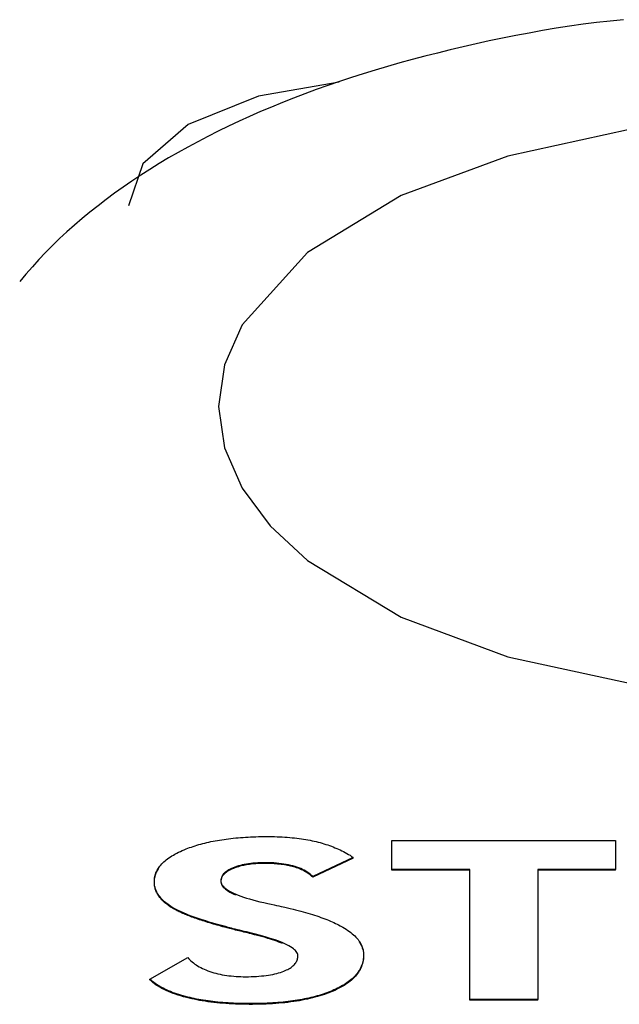
# Model space of a CAD drawing. Extents: x 6 to 234, y 335 to 581.
# Drawn here: x 72 to 73, y 450 to 451 of the extents above; entities that cross this region are included whole.
import ezdxf

# ---------------------------------------------------------------- set-up
doc = ezdxf.new("R2010")
doc.units = 0
for name, color, linetype in [('DEFAULT', 7, 'CONTINUOUS'), ('MP3030230_センサーヘッ', 7, 'CONTINUOUS'), ('MP4031524_02_SIキ', 7, 'CONTINUOUS')]:
    doc.layers.add(name, color=color, linetype=linetype)

# ---------------------------------------------------------------- blocks, each defined once
blk = doc.blocks.new('SE')
at = {"layer": 'MP3030230_センサーヘッ', "color": 7, "linetype": 'CONTINUOUS'}
for p, q in [((44.8522, 96.2458), (44.7558, 96.2292)), ((44.7558, 96.2292), (44.6716, 96.195)), ((44.6716, 96.195), (44.6173, 96.1479)), ((44.6173, 96.1479), (44.6, 96.0977)), ((44.7256, 95.3407), (44.7284, 95.341)), ((44.7284, 95.341), (44.7313, 95.3413)), ((44.7313, 95.3413), (44.7342, 95.3415)), ((44.7342, 95.3415), (44.7372, 95.3417)), ((44.7372, 95.3417), (44.7402, 95.3419)), ((44.7402, 95.3419), (44.7432, 95.3421)), ((44.7432, 95.3421), (44.7463, 95.3423)), ((44.7463, 95.3423), (44.7494, 95.3424)), ((44.7494, 95.3424), (44.7525, 95.3425)), ((44.7525, 95.3425), (44.7556, 95.3426)), ((44.7556, 95.3426), (44.7588, 95.3426)), ((44.7588, 95.3426), (44.7621, 95.3427)), ((44.7621, 95.3427), (44.7653, 95.3427)), ((44.7653, 95.3427), (44.7686, 95.3427)), ((44.7686, 95.3427), (44.7718, 95.3427)), ((44.7718, 95.3427), (44.775, 95.3426)), ((44.775, 95.3426), (44.7781, 95.3425)), ((44.7781, 95.3425), (44.7812, 95.3424)), ((44.7812, 95.3424), (44.7842, 95.3422)), ((44.7842, 95.3422), (44.7872, 95.342)), ((44.7872, 95.342), (44.7902, 95.3418)), ((44.7902, 95.3418), (44.7931, 95.3416)), ((44.7931, 95.3416), (44.796, 95.3413)), ((44.796, 95.3413), (44.7988, 95.341)), ((44.7988, 95.341), (44.8016, 95.3407)), ((44.6711, 95.3286), (44.6733, 95.3294)), ((44.6733, 95.3294), (44.6754, 95.3301)), ((44.6754, 95.3301), (44.6776, 95.3309)), ((44.6776, 95.3309), (44.6799, 95.3316)), ((44.6799, 95.3316), (44.6821, 95.3323)), ((44.6821, 95.3323), (44.6844, 95.333)), ((44.6844, 95.333), (44.6867, 95.3336)), ((44.6867, 95.3336), (44.6891, 95.3343)), ((44.6891, 95.3343), (44.6915, 95.3349)), ((44.6915, 95.3349), (44.6939, 95.3355)), ((44.6939, 95.3355), (44.6964, 95.336)), ((44.6964, 95.336), (44.6988, 95.3366)), ((44.6988, 95.3366), (44.7014, 95.3371)), ((44.7014, 95.3371), (44.7039, 95.3376)), ((44.7039, 95.3376), (44.7065, 95.338)), ((44.7065, 95.338), (44.7091, 95.3385)), ((44.7091, 95.3385), (44.7118, 95.3389)), ((44.7118, 95.3389), (44.7145, 95.3393)), ((44.7145, 95.3393), (44.7172, 95.3397)), ((44.7172, 95.3397), (44.72, 95.3401)), ((44.72, 95.3401), (44.7227, 95.3404)), ((44.7227, 95.3404), (44.7256, 95.3407)), ((44.8016, 95.3407), (44.8043, 95.3404)), ((44.8043, 95.3404), (44.807, 95.34)), ((44.807, 95.34), (44.8097, 95.3396)), ((44.8097, 95.3396), (44.8123, 95.3392)), ((44.8123, 95.3392), (44.8149, 95.3387)), ((44.8149, 95.3387), (44.8174, 95.3382)), ((44.8174, 95.3382), (44.8199, 95.3377)), ((44.8199, 95.3377), (44.8223, 95.3372)), ((44.8223, 95.3372), (44.8247, 95.3366)), ((44.8247, 95.3366), (44.8271, 95.336)), ((44.8271, 95.336), (44.8294, 95.3354)), ((44.8294, 95.3354), (44.8318, 95.3347)), ((44.8318, 95.3347), (44.834, 95.334)), ((44.834, 95.334), (44.8363, 95.3333)), ((44.8363, 95.3333), (44.8385, 95.3326)), ((44.8385, 95.3326), (44.8408, 95.3318)), ((44.8408, 95.3318), (44.8429, 95.331)), ((44.8429, 95.331), (44.8451, 95.3302)), ((44.8451, 95.3302), (44.8472, 95.3293)), ((44.8472, 95.3293), (44.8493, 95.3284)), ((44.9154, 95.3033), (44.9154, 95.3378)), ((44.9154, 95.3378), (45.183, 95.3378)), ((45.183, 95.3378), (45.183, 95.3033)), ((44.6486, 95.3171), (44.6503, 95.3183)), ((44.6503, 95.3183), (44.652, 95.3194)), ((44.652, 95.3194), (44.6539, 95.3205)), ((44.6539, 95.3205), (44.6558, 95.3216)), ((44.6558, 95.3216), (44.6579, 95.3227)), ((44.6579, 95.3227), (44.66, 95.3238)), ((44.66, 95.3238), (44.6622, 95.3248)), ((44.6622, 95.3248), (44.6644, 95.3258)), ((44.6644, 95.3258), (44.6668, 95.3268)), ((44.6668, 95.3268), (44.669, 95.3278)), ((44.669, 95.3278), (44.6711, 95.3286)), ((44.869, 95.3178), (44.8208, 95.2948)), ((44.8493, 95.3284), (44.8514, 95.3275)), ((44.8514, 95.3275), (44.8535, 95.3266)), ((44.8535, 95.3266), (44.8555, 95.3256)), ((44.8555, 95.3256), (44.8575, 95.3246)), ((44.8575, 95.3246), (44.8595, 95.3235)), ((44.8595, 95.3235), (44.8614, 95.3224)), ((44.8614, 95.3224), (44.8634, 95.3213)), ((44.8634, 95.3213), (44.8653, 95.3202)), ((44.8653, 95.3202), (44.8671, 95.319)), ((44.8671, 95.319), (44.869, 95.3178)), ((44.869, 95.317), (44.869, 95.3178)), ((44.6359, 95.3047), (44.6368, 95.306)), ((44.6368, 95.306), (44.6378, 95.3073)), ((44.6378, 95.3073), (44.6388, 95.3086)), ((44.6388, 95.3086), (44.64, 95.3099)), ((44.64, 95.3099), (44.6412, 95.3111)), ((44.6412, 95.3111), (44.6425, 95.3124)), ((44.6425, 95.3124), (44.6439, 95.3136)), ((44.6439, 95.3136), (44.6454, 95.3148)), ((44.6454, 95.3148), (44.6469, 95.316)), ((44.6469, 95.316), (44.6486, 95.3171)), ((44.7275, 95.3061), (44.7254, 95.3053)), ((44.7287, 95.3057), (44.7273, 95.3052)), ((44.7295, 95.3068), (44.7275, 95.3061)), ((44.7302, 95.3062), (44.7287, 95.3057)), ((44.7317, 95.3075), (44.7295, 95.3068)), ((44.7317, 95.3066), (44.7302, 95.3062)), ((44.734, 95.3081), (44.7317, 95.3075)), ((44.7332, 95.3071), (44.7317, 95.3066)), ((44.7348, 95.3075), (44.7332, 95.3071)), ((44.7363, 95.3087), (44.734, 95.3081)), ((44.7364, 95.3079), (44.7348, 95.3075)), ((44.7387, 95.3092), (44.7363, 95.3087)), ((44.7381, 95.3082), (44.7364, 95.3079)), ((44.7398, 95.3086), (44.7381, 95.3082)), ((44.7412, 95.3097), (44.7387, 95.3092)), ((44.7415, 95.3089), (44.7398, 95.3086)), ((44.7438, 95.3101), (44.7412, 95.3097)), ((44.7432, 95.3092), (44.7415, 95.3089)), ((44.745, 95.3094), (44.7432, 95.3092)), ((44.7464, 95.3105), (44.7438, 95.3101)), ((44.7469, 95.3096), (44.745, 95.3094)), ((44.7491, 95.3108), (44.7464, 95.3105)), ((44.7488, 95.3099), (44.7469, 95.3096)), ((44.7507, 95.31), (44.7488, 95.3099)), ((44.752, 95.311), (44.7491, 95.3108)), ((44.7526, 95.3102), (44.7507, 95.31)), ((44.7548, 95.3112), (44.752, 95.311)), ((44.7546, 95.3103), (44.7526, 95.3102)), ((44.7566, 95.3104), (44.7546, 95.3103)), ((44.7578, 95.3113), (44.7548, 95.3112)), ((44.7587, 95.3105), (44.7566, 95.3104)), ((44.7609, 95.3114), (44.7578, 95.3113)), ((44.7608, 95.3105), (44.7587, 95.3105)), ((44.7629, 95.3105), (44.7608, 95.3105)), ((44.764, 95.3114), (44.7609, 95.3114)), ((44.7652, 95.3105), (44.7629, 95.3105)), ((44.7674, 95.3113), (44.764, 95.3114)), ((44.7675, 95.3105), (44.7652, 95.3105)), ((44.7707, 95.3112), (44.7674, 95.3113)), ((44.7698, 95.3104), (44.7675, 95.3105)), ((44.7721, 95.3103), (44.7698, 95.3104)), ((44.774, 95.3111), (44.7707, 95.3112)), ((44.7743, 95.3102), (44.7721, 95.3103)), ((44.7772, 95.3108), (44.774, 95.3111)), ((44.7765, 95.31), (44.7743, 95.3102)), ((44.7786, 95.3098), (44.7765, 95.31)), ((44.7802, 95.3106), (44.7772, 95.3108)), ((44.7807, 95.3096), (44.7786, 95.3098)), ((44.7832, 95.3102), (44.7802, 95.3106)), ((44.7828, 95.3094), (44.7807, 95.3096)), ((44.7848, 95.3091), (44.7828, 95.3094)), ((44.7861, 95.3098), (44.7832, 95.3102)), ((44.7868, 95.3089), (44.7848, 95.3091)), ((44.789, 95.3094), (44.7861, 95.3098)), ((44.7887, 95.3085), (44.7868, 95.3089)), ((44.7906, 95.3082), (44.7887, 95.3085)), ((44.7917, 95.3088), (44.789, 95.3094)), ((44.7924, 95.3078), (44.7906, 95.3082)), ((44.7943, 95.3082), (44.7917, 95.3088)), ((44.7942, 95.3074), (44.7924, 95.3078)), ((44.796, 95.3069), (44.7942, 95.3074)), ((44.7969, 95.3076), (44.7943, 95.3082)), ((44.7977, 95.3065), (44.796, 95.3069)), ((44.7994, 95.3068), (44.7969, 95.3076)), ((44.7994, 95.306), (44.7977, 95.3065)), ((44.8017, 95.3061), (44.7994, 95.3068)), ((44.801, 95.3054), (44.7994, 95.306)), ((44.804, 95.3052), (44.8017, 95.3061)), ((44.869, 95.317), (44.8208, 95.2939)), ((44.6314, 95.2934), (44.6317, 95.2949)), ((44.6316, 95.2936), (44.6319, 95.2947)), ((44.6317, 95.2949), (44.6321, 95.2963)), ((44.6319, 95.2947), (44.6322, 95.2958)), ((44.6321, 95.2963), (44.6325, 95.2978)), ((44.6322, 95.2958), (44.6325, 95.2969)), ((44.6325, 95.2978), (44.633, 95.2992)), ((44.6325, 95.2969), (44.6329, 95.298)), ((44.6329, 95.298), (44.6333, 95.2991)), ((44.633, 95.2992), (44.6336, 95.3006)), ((44.6333, 95.2991), (44.6338, 95.3001)), ((44.6336, 95.3006), (44.6343, 95.302)), ((44.6338, 95.3001), (44.6343, 95.3012)), ((44.6343, 95.302), (44.635, 95.3033)), ((44.6343, 95.3012), (44.6349, 95.3022)), ((44.6349, 95.3022), (44.6355, 95.3032)), ((44.635, 95.3033), (44.6359, 95.3047)), ((44.6355, 95.3032), (44.6362, 95.3043)), ((44.7118, 95.2945), (44.7113, 95.2934)), ((44.7119, 95.294), (44.7116, 95.2932)), ((44.7124, 95.2957), (44.7118, 95.2945)), ((44.7123, 95.2948), (44.7119, 95.294)), ((44.7128, 95.2955), (44.7123, 95.2948)), ((44.7131, 95.2968), (44.7124, 95.2957)), ((44.7134, 95.2963), (44.7128, 95.2955)), ((44.7139, 95.2979), (44.7131, 95.2968)), ((44.714, 95.297), (44.7134, 95.2963)), ((44.7149, 95.2989), (44.7139, 95.2979)), ((44.7146, 95.2977), (44.714, 95.297)), ((44.7153, 95.2984), (44.7146, 95.2977)), ((44.716, 95.2999), (44.7149, 95.2989)), ((44.7161, 95.2991), (44.7153, 95.2984)), ((44.7173, 95.3009), (44.716, 95.2999)), ((44.717, 95.2998), (44.7161, 95.2991)), ((44.7179, 95.3004), (44.717, 95.2998)), ((44.7186, 95.3018), (44.7173, 95.3009)), ((44.7188, 95.3011), (44.7179, 95.3004)), ((44.7201, 95.3027), (44.7186, 95.3018)), ((44.7199, 95.3017), (44.7188, 95.3011)), ((44.7209, 95.3023), (44.7199, 95.3017)), ((44.7218, 95.3036), (44.7201, 95.3027)), ((44.7221, 95.3029), (44.7209, 95.3023)), ((44.7235, 95.3045), (44.7218, 95.3036)), ((44.7233, 95.3035), (44.7221, 95.3029)), ((44.7246, 95.3041), (44.7233, 95.3035)), ((44.7254, 95.3053), (44.7235, 95.3045)), ((44.7259, 95.3046), (44.7246, 95.3041)), ((44.7273, 95.3052), (44.7259, 95.3046)), ((44.8026, 95.3049), (44.801, 95.3054)), ((44.8042, 95.3043), (44.8026, 95.3049)), ((44.8062, 95.3043), (44.804, 95.3052)), ((44.8057, 95.3037), (44.8042, 95.3043)), ((44.8071, 95.303), (44.8057, 95.3037)), ((44.8083, 95.3033), (44.8062, 95.3043)), ((44.8086, 95.3023), (44.8071, 95.303)), ((44.8103, 95.3023), (44.8083, 95.3033)), ((44.81, 95.3016), (44.8086, 95.3023)), ((44.8113, 95.3009), (44.81, 95.3016)), ((44.8123, 95.3012), (44.8103, 95.3023)), ((44.8126, 95.3001), (44.8113, 95.3009)), ((44.8141, 95.3001), (44.8123, 95.3012)), ((44.8139, 95.2993), (44.8126, 95.3001)), ((44.8151, 95.2985), (44.8139, 95.2993)), ((44.8159, 95.2988), (44.8141, 95.3001)), ((44.8163, 95.2976), (44.8151, 95.2985)), ((44.8176, 95.2975), (44.8159, 95.2988)), ((44.8175, 95.2968), (44.8163, 95.2976)), ((44.8186, 95.2958), (44.8175, 95.2968)), ((44.8192, 95.2962), (44.8176, 95.2975)), ((44.8197, 95.2949), (44.8186, 95.2958)), ((44.8208, 95.2948), (44.8192, 95.2962)), ((44.8208, 95.2939), (44.8197, 95.2949)), ((44.8208, 95.2939), (44.8208, 95.2948)), ((45.0085, 95.3033), (44.9154, 95.3033)), ((44.9154, 95.3024), (44.9154, 95.3033)), ((45.0085, 95.3024), (44.9154, 95.3024)), ((45.0085, 95.1475), (45.0085, 95.3033)), ((45.0899, 95.3033), (45.0899, 95.1475)), ((45.183, 95.3033), (45.0899, 95.3033)), ((45.183, 95.3024), (45.0899, 95.3024)), ((45.183, 95.3024), (45.183, 95.3033)), ((44.6311, 95.2904), (44.6312, 95.2919)), ((44.6311, 95.2889), (44.6311, 95.2904)), ((44.6311, 95.2891), (44.6312, 95.2902)), ((44.6311, 95.2879), (44.6311, 95.2891)), ((44.6311, 95.2874), (44.6311, 95.2889)), ((44.6311, 95.2868), (44.6311, 95.2879)), ((44.6312, 95.2859), (44.6311, 95.2874)), ((44.6312, 95.2856), (44.6311, 95.2868)), ((44.6312, 95.2919), (44.6314, 95.2934)), ((44.6312, 95.2902), (44.6313, 95.2914)), ((44.6314, 95.2844), (44.6312, 95.2859)), ((44.6313, 95.2845), (44.6312, 95.2856)), ((44.6313, 95.2914), (44.6314, 95.2925)), ((44.6314, 95.2834), (44.6313, 95.2845)), ((44.6314, 95.2925), (44.6316, 95.2936)), ((44.6317, 95.283), (44.6314, 95.2844)), ((44.6317, 95.2823), (44.6314, 95.2834)), ((44.632, 95.2816), (44.6317, 95.283)), ((44.6319, 95.2812), (44.6317, 95.2823)), ((44.7108, 95.2909), (44.7107, 95.2897)), ((44.7108, 95.2899), (44.7107, 95.289)), ((44.7107, 95.2897), (44.7108, 95.2884)), ((44.7107, 95.289), (44.7107, 95.2881)), ((44.7107, 95.2881), (44.7109, 95.2872)), ((44.711, 95.2922), (44.7108, 95.2909)), ((44.7109, 95.2907), (44.7108, 95.2899)), ((44.7108, 95.2884), (44.7111, 95.2871)), ((44.7111, 95.2916), (44.7109, 95.2907)), ((44.7109, 95.2872), (44.7111, 95.2864)), ((44.7113, 95.2934), (44.711, 95.2922)), ((44.7113, 95.2924), (44.7111, 95.2916)), ((44.7111, 95.2871), (44.7116, 95.2859)), ((44.7111, 95.2864), (44.7114, 95.2855)), ((44.7116, 95.2932), (44.7113, 95.2924)), ((44.7114, 95.2855), (44.7118, 95.2846)), ((44.7116, 95.2859), (44.7123, 95.2846)), ((44.7118, 95.2846), (44.7123, 95.2838)), ((44.7123, 95.2846), (44.7133, 95.2833)), ((44.7123, 95.2838), (44.7129, 95.2829)), ((44.7129, 95.2829), (44.7136, 95.2821)), ((44.7133, 95.2833), (44.7144, 95.2821)), ((44.7136, 95.2821), (44.7145, 95.2812)), ((44.7144, 95.2821), (44.7158, 95.2809)), ((44.6322, 95.2801), (44.6319, 95.2812)), ((44.6325, 95.2801), (44.632, 95.2816)), ((44.6325, 95.279), (44.6322, 95.2801)), ((44.6329, 95.2788), (44.6325, 95.2801)), ((44.6329, 95.278), (44.6325, 95.279)), ((44.6335, 95.2774), (44.6329, 95.2788)), ((44.6333, 95.2769), (44.6329, 95.278)), ((44.6338, 95.2759), (44.6333, 95.2769)), ((44.6342, 95.276), (44.6335, 95.2774)), ((44.6343, 95.2749), (44.6338, 95.2759)), ((44.6349, 95.2747), (44.6342, 95.276)), ((44.6349, 95.2739), (44.6343, 95.2749)), ((44.6357, 95.2734), (44.6349, 95.2747)), ((44.6355, 95.2729), (44.6349, 95.2739)), ((44.6361, 95.2719), (44.6355, 95.2729)), ((44.6365, 95.2721), (44.6357, 95.2734)), ((44.6368, 95.2709), (44.6361, 95.2719)), ((44.6375, 95.2708), (44.6365, 95.2721)), ((44.6375, 95.2699), (44.6368, 95.2709)), ((44.6385, 95.2696), (44.6375, 95.2708)), ((44.7145, 95.2812), (44.7154, 95.2804)), ((44.7154, 95.2804), (44.7164, 95.2795)), ((44.7158, 95.2809), (44.7174, 95.2797)), ((44.7164, 95.2795), (44.7175, 95.2787)), ((44.7174, 95.2797), (44.7192, 95.2784)), ((44.7175, 95.2787), (44.7187, 95.2779)), ((44.7187, 95.2779), (44.7201, 95.277)), ((44.7192, 95.2784), (44.7212, 95.2772)), ((44.7201, 95.277), (44.7215, 95.2762)), ((44.7212, 95.2772), (44.7234, 95.276)), ((44.7215, 95.2762), (44.723, 95.2754)), ((44.723, 95.2754), (44.7246, 95.2746)), ((44.7234, 95.276), (44.7258, 95.2749)), ((44.7246, 95.2746), (44.7263, 95.2738)), ((44.7258, 95.2749), (44.7285, 95.2737)), ((44.7263, 95.2738), (44.7282, 95.273)), ((44.7285, 95.2737), (44.7313, 95.2725)), ((44.7313, 95.2725), (44.7344, 95.2714)), ((44.7344, 95.2714), (44.7377, 95.2702)), ((44.7377, 95.2702), (44.7412, 95.2691)), ((44.6383, 95.269), (44.6375, 95.2699)), ((44.6391, 95.268), (44.6383, 95.269)), ((44.6396, 95.2683), (44.6385, 95.2696)), ((44.6399, 95.2671), (44.6391, 95.268)), ((44.6408, 95.2671), (44.6396, 95.2683)), ((44.6408, 95.2662), (44.6399, 95.2671)), ((44.642, 95.2659), (44.6408, 95.2671)), ((44.6418, 95.2653), (44.6408, 95.2662)), ((44.6427, 95.2643), (44.6418, 95.2653)), ((44.6433, 95.2647), (44.642, 95.2659)), ((44.6438, 95.2634), (44.6427, 95.2643)), ((44.6447, 95.2635), (44.6433, 95.2647)), ((44.6448, 95.2626), (44.6438, 95.2634)), ((44.6461, 95.2624), (44.6447, 95.2635)), ((44.6459, 95.2617), (44.6448, 95.2626)), ((44.6471, 95.2608), (44.6459, 95.2617)), ((44.6476, 95.2613), (44.6461, 95.2624)), ((44.6483, 95.2599), (44.6471, 95.2608)), ((44.6492, 95.2601), (44.6476, 95.2613)), ((44.6495, 95.2591), (44.6483, 95.2599)), ((44.6508, 95.2591), (44.6492, 95.2601)), ((44.6506, 95.2583), (44.6495, 95.2591)), ((44.6521, 95.2583), (44.6508, 95.2591)), ((44.7412, 95.2691), (44.7449, 95.268)), ((44.7449, 95.268), (44.7489, 95.2669)), ((44.7489, 95.2669), (44.753, 95.2658)), ((44.753, 95.2658), (44.7574, 95.2647)), ((44.7574, 95.2647), (44.762, 95.2636)), ((44.762, 95.2636), (44.7668, 95.2625)), ((44.7668, 95.2625), (44.771, 95.2616)), ((44.771, 95.2616), (44.7743, 95.2609)), ((44.7743, 95.2609), (44.7774, 95.2602)), ((44.7774, 95.2602), (44.7802, 95.2596)), ((44.7802, 95.2596), (44.7828, 95.259)), ((44.7828, 95.259), (44.7851, 95.2585)), ((44.7851, 95.2585), (44.7873, 95.258)), ((44.6516, 95.2577), (44.6506, 95.2583)), ((44.6527, 95.2571), (44.6516, 95.2577)), ((44.6534, 95.2575), (44.6521, 95.2583)), ((44.6537, 95.2564), (44.6527, 95.2571)), ((44.6549, 95.2566), (44.6534, 95.2575)), ((44.6548, 95.2558), (44.6537, 95.2564)), ((44.656, 95.2552), (44.6548, 95.2558)), ((44.6564, 95.2558), (44.6549, 95.2566)), ((44.6572, 95.2545), (44.656, 95.2552)), ((44.658, 95.255), (44.6564, 95.2558)), ((44.6584, 95.2539), (44.6572, 95.2545)), ((44.6596, 95.2541), (44.658, 95.255)), ((44.6596, 95.2533), (44.6584, 95.2539)), ((44.6614, 95.2533), (44.6596, 95.2541)), ((44.6609, 95.2526), (44.6596, 95.2533)), ((44.6623, 95.252), (44.6609, 95.2526)), ((44.6632, 95.2525), (44.6614, 95.2533)), ((44.6637, 95.2514), (44.6623, 95.252)), ((44.665, 95.2516), (44.6632, 95.2525)), ((44.6651, 95.2507), (44.6637, 95.2514)), ((44.6669, 95.2508), (44.665, 95.2516)), ((44.6666, 95.2501), (44.6651, 95.2507)), ((44.6681, 95.2495), (44.6666, 95.2501)), ((44.6689, 95.25), (44.6669, 95.2508)), ((44.6696, 95.2488), (44.6681, 95.2495)), ((44.671, 95.2491), (44.6689, 95.25)), ((44.6712, 95.2482), (44.6696, 95.2488)), ((44.6731, 95.2483), (44.671, 95.2491)), ((44.6728, 95.2476), (44.6712, 95.2482)), ((44.6744, 95.2469), (44.6728, 95.2476)), ((44.6753, 95.2475), (44.6731, 95.2483)), ((44.6761, 95.2463), (44.6744, 95.2469)), ((44.6776, 95.2466), (44.6753, 95.2475)), ((44.7873, 95.258), (44.7906, 95.2573)), ((44.7906, 95.2573), (44.7938, 95.2565)), ((44.7938, 95.2565), (44.797, 95.2558)), ((44.797, 95.2558), (44.8001, 95.255)), ((44.8001, 95.255), (44.8032, 95.2542)), ((44.8032, 95.2542), (44.8062, 95.2534)), ((44.8062, 95.2534), (44.8091, 95.2526)), ((44.8091, 95.2526), (44.812, 95.2518)), ((44.812, 95.2518), (44.8148, 95.251)), ((44.8148, 95.251), (44.8176, 95.2502)), ((44.8176, 95.2502), (44.8203, 95.2493)), ((44.8203, 95.2493), (44.8229, 95.2485)), ((44.8229, 95.2485), (44.8255, 95.2476)), ((44.8255, 95.2476), (44.828, 95.2468)), ((44.828, 95.2468), (44.8304, 95.2459)), ((44.6779, 95.2456), (44.6761, 95.2463)), ((44.6799, 95.2458), (44.6776, 95.2466)), ((44.6796, 95.245), (44.6779, 95.2456)), ((44.6815, 95.2444), (44.6796, 95.245)), ((44.6823, 95.2449), (44.6799, 95.2458)), ((44.6833, 95.2437), (44.6815, 95.2444)), ((44.6847, 95.2441), (44.6823, 95.2449)), ((44.6852, 95.2431), (44.6833, 95.2437)), ((44.6873, 95.2433), (44.6847, 95.2441)), ((44.6871, 95.2424), (44.6852, 95.2431)), ((44.6891, 95.2418), (44.6871, 95.2424)), ((44.6899, 95.2424), (44.6873, 95.2433)), ((44.6911, 95.2412), (44.6891, 95.2418)), ((44.6925, 95.2416), (44.6899, 95.2424)), ((44.6931, 95.2405), (44.6911, 95.2412)), ((44.6953, 95.2407), (44.6925, 95.2416)), ((44.6952, 95.2399), (44.6931, 95.2405)), ((44.6973, 95.2392), (44.6952, 95.2399)), ((44.698, 95.2399), (44.6953, 95.2407)), ((44.6995, 95.2386), (44.6973, 95.2392)), ((44.7009, 95.239), (44.698, 95.2399)), ((44.7017, 95.2379), (44.6995, 95.2386)), ((44.7038, 95.2382), (44.7009, 95.239)), ((44.7039, 95.2373), (44.7017, 95.2379)), ((44.7068, 95.2373), (44.7038, 95.2382)), ((44.7062, 95.2366), (44.7039, 95.2373)), ((44.7085, 95.236), (44.7062, 95.2366)), ((44.7099, 95.2365), (44.7068, 95.2373)), ((44.7108, 95.2354), (44.7085, 95.236)), ((44.713, 95.2356), (44.7099, 95.2365)), ((44.7132, 95.2347), (44.7108, 95.2354)), ((44.7162, 95.2348), (44.713, 95.2356)), ((44.8304, 95.2459), (44.8328, 95.245)), ((44.8328, 95.245), (44.8351, 95.2441)), ((44.8351, 95.2441), (44.8374, 95.2433)), ((44.8374, 95.2433), (44.8396, 95.2424)), ((44.8396, 95.2424), (44.8418, 95.2415)), ((44.8418, 95.2415), (44.8438, 95.2405)), ((44.8438, 95.2405), (44.8459, 95.2396)), ((44.8459, 95.2396), (44.8479, 95.2387)), ((44.8479, 95.2387), (44.8498, 95.2378)), ((44.8498, 95.2378), (44.8516, 95.2368)), ((44.8516, 95.2368), (44.8534, 95.2359)), ((44.8534, 95.2359), (44.8552, 95.235)), ((44.8552, 95.235), (44.8568, 95.234)), ((44.7156, 95.2341), (44.7132, 95.2347)), ((44.7181, 95.2334), (44.7156, 95.2341)), ((44.7194, 95.2339), (44.7162, 95.2348)), ((44.7202, 95.2329), (44.7181, 95.2334)), ((44.7214, 95.2334), (44.7194, 95.2339)), ((44.7216, 95.2325), (44.7202, 95.2329)), ((44.7235, 95.2329), (44.7214, 95.2334)), ((44.7232, 95.2321), (44.7216, 95.2325)), ((44.7248, 95.2317), (44.7232, 95.2321)), ((44.7256, 95.2324), (44.7235, 95.2329)), ((44.7265, 95.2313), (44.7248, 95.2317)), ((44.7279, 95.2318), (44.7256, 95.2324)), ((44.7283, 95.2308), (44.7265, 95.2313)), ((44.7304, 95.2312), (44.7279, 95.2318)), ((44.7302, 95.2304), (44.7283, 95.2308)), ((44.7321, 95.2299), (44.7302, 95.2304)), ((44.7329, 95.2305), (44.7304, 95.2312)), ((44.7341, 95.2294), (44.7321, 95.2299)), ((44.7356, 95.2299), (44.7329, 95.2305)), ((44.7362, 95.2289), (44.7341, 95.2294)), ((44.7384, 95.2292), (44.7356, 95.2299)), ((44.7383, 95.2284), (44.7362, 95.2289)), ((44.7405, 95.2278), (44.7383, 95.2284)), ((44.7413, 95.2285), (44.7384, 95.2292)), ((44.7428, 95.2273), (44.7405, 95.2278)), ((44.7444, 95.2277), (44.7413, 95.2285)), ((44.7451, 95.2267), (44.7428, 95.2273)), ((44.7475, 95.227), (44.7444, 95.2277)), ((44.7475, 95.2261), (44.7451, 95.2267)), ((44.752, 95.2258), (44.7475, 95.227)), ((44.751, 95.2252), (44.7475, 95.2261)), ((44.7544, 95.2244), (44.751, 95.2252)), ((44.7565, 95.2247), (44.752, 95.2258)), ((44.7578, 95.2235), (44.7544, 95.2244)), ((44.7608, 95.2235), (44.7565, 95.2247)), ((44.761, 95.2226), (44.7578, 95.2235)), ((44.7648, 95.2223), (44.7608, 95.2235)), ((44.8568, 95.234), (44.8585, 95.233)), ((44.8585, 95.233), (44.8606, 95.2317)), ((44.8606, 95.2317), (44.8626, 95.2304)), ((44.8626, 95.2304), (44.8644, 95.2291)), ((44.8644, 95.2291), (44.8662, 95.2278)), ((44.8662, 95.2278), (44.8679, 95.2264)), ((44.8679, 95.2264), (44.8695, 95.225)), ((44.8695, 95.225), (44.871, 95.2237)), ((44.871, 95.2237), (44.8723, 95.2223)), ((44.7641, 95.2217), (44.761, 95.2226)), ((44.767, 95.2208), (44.7641, 95.2217)), ((44.7686, 95.2212), (44.7648, 95.2223)), ((44.7699, 95.2199), (44.767, 95.2208)), ((44.7723, 95.22), (44.7686, 95.2212)), ((44.7726, 95.219), (44.7699, 95.2199)), ((44.7757, 95.2189), (44.7723, 95.22)), ((44.7752, 95.2182), (44.7726, 95.219)), ((44.7777, 95.2173), (44.7752, 95.2182)), ((44.7789, 95.2177), (44.7757, 95.2189)), ((44.7801, 95.2164), (44.7777, 95.2173)), ((44.782, 95.2165), (44.7789, 95.2177)), ((44.7824, 95.2155), (44.7801, 95.2164)), ((44.7848, 95.2154), (44.782, 95.2165)), ((44.7845, 95.2146), (44.7824, 95.2155)), ((44.7874, 95.2142), (44.7848, 95.2154)), ((44.7898, 95.213), (44.7874, 95.2142)), ((44.792, 95.2119), (44.7898, 95.213)), ((44.794, 95.2107), (44.792, 95.2119)), ((44.8723, 95.2223), (44.8736, 95.2208)), ((44.8736, 95.2208), (44.8748, 95.2194)), ((44.8748, 95.2194), (44.8759, 95.218)), ((44.8759, 95.218), (44.8769, 95.2165)), ((44.8762, 95.2167), (44.8773, 95.2149)), ((44.8769, 95.2165), (44.8778, 95.215)), ((44.8773, 95.2149), (44.8783, 95.2131)), ((44.8778, 95.215), (44.8786, 95.2135)), ((44.8783, 95.2131), (44.8792, 95.2113)), ((44.8786, 95.2135), (44.8793, 95.212)), ((44.8792, 95.2113), (44.8799, 95.2095)), ((44.8793, 95.212), (44.8798, 95.2104)), ((44.7958, 95.2096), (44.794, 95.2107)), ((44.7974, 95.2084), (44.7958, 95.2096)), ((44.7988, 95.2072), (44.7974, 95.2084)), ((44.7999, 95.2061), (44.7988, 95.2072)), ((44.8009, 95.2049), (44.7999, 95.2061)), ((44.8017, 95.2037), (44.8009, 95.2049)), ((44.8023, 95.2026), (44.8017, 95.2037)), ((44.8026, 95.2014), (44.8023, 95.2026)), ((44.8028, 95.2002), (44.8026, 95.2014)), ((44.8028, 95.1991), (44.8028, 95.2002)), ((44.8798, 95.2104), (44.8803, 95.2089)), ((44.8799, 95.2095), (44.8805, 95.2076)), ((44.8803, 95.2089), (44.8808, 95.2073)), ((44.8805, 95.2076), (44.8809, 95.2057)), ((44.8808, 95.2073), (44.8811, 95.2057)), ((44.8809, 95.2057), (44.8812, 95.2038)), ((44.8811, 95.2057), (44.8813, 95.2041)), ((44.8812, 95.2038), (44.8814, 95.2019)), ((44.8813, 95.2041), (44.8814, 95.2025)), ((44.8814, 95.1999), (44.8813, 95.198)), ((44.8814, 95.2025), (44.8814, 95.2009)), ((44.8814, 95.2019), (44.8814, 95.1999)), ((44.8814, 95.2009), (44.8814, 95.1993)), ((44.6257, 95.1719), (44.6711, 95.1977)), ((44.6711, 95.1977), (44.6723, 95.1964)), ((44.6723, 95.1964), (44.6736, 95.1951)), ((44.6736, 95.1951), (44.6749, 95.1938)), ((44.6749, 95.1938), (44.6763, 95.1925)), ((44.6763, 95.1925), (44.6778, 95.1913)), ((44.6778, 95.1913), (44.6794, 95.1901)), ((44.6794, 95.1901), (44.6811, 95.189)), ((44.6811, 95.189), (44.6828, 95.1879)), ((44.6828, 95.1879), (44.6847, 95.1868)), ((44.7958, 95.187), (44.7969, 95.1879)), ((44.7969, 95.1879), (44.7978, 95.1888)), ((44.7978, 95.1888), (44.7987, 95.1897)), ((44.7987, 95.1897), (44.7995, 95.1906)), ((44.7995, 95.1906), (44.8002, 95.1916)), ((44.8002, 95.1916), (44.8008, 95.1926)), ((44.8008, 95.1926), (44.8014, 95.1936)), ((44.8014, 95.1936), (44.8018, 95.1947)), ((44.8018, 95.1947), (44.8022, 95.1957)), ((44.8022, 95.1957), (44.8025, 95.1968)), ((44.8025, 95.1968), (44.8027, 95.198)), ((44.8027, 95.198), (44.8028, 95.1991)), ((44.8791, 95.1885), (44.8786, 95.187)), ((44.8795, 95.1887), (44.8789, 95.187)), ((44.8797, 95.19), (44.8791, 95.1885)), ((44.8801, 95.1905), (44.8795, 95.1887)), ((44.8801, 95.1915), (44.8797, 95.19)), ((44.8805, 95.193), (44.8801, 95.1915)), ((44.8806, 95.1923), (44.8801, 95.1905)), ((44.8808, 95.1945), (44.8805, 95.193)), ((44.8809, 95.1942), (44.8806, 95.1923)), ((44.8811, 95.1961), (44.8808, 95.1945)), ((44.8812, 95.1961), (44.8809, 95.1942)), ((44.8813, 95.1977), (44.8811, 95.1961)), ((44.8813, 95.198), (44.8812, 95.1961)), ((44.8814, 95.1993), (44.8813, 95.1977)), ((44.6847, 95.1868), (44.6866, 95.1858)), ((44.6866, 95.1858), (44.6886, 95.1848)), ((44.6886, 95.1848), (44.6907, 95.1839)), ((44.6907, 95.1839), (44.6928, 95.183)), ((44.6928, 95.183), (44.6951, 95.1821)), ((44.6951, 95.1821), (44.6974, 95.1813)), ((44.6974, 95.1813), (44.6998, 95.1805)), ((44.6998, 95.1805), (44.7022, 95.1797)), ((44.7022, 95.1797), (44.7047, 95.1791)), ((44.7047, 95.1791), (44.7072, 95.1784)), ((44.7072, 95.1784), (44.7098, 95.1779)), ((44.7098, 95.1779), (44.7124, 95.1773)), ((44.7124, 95.1773), (44.715, 95.1769)), ((44.715, 95.1769), (44.7177, 95.1764)), ((44.7177, 95.1764), (44.7204, 95.1761)), ((44.7204, 95.1761), (44.7232, 95.1758)), ((44.7593, 95.1758), (44.7621, 95.176)), ((44.7621, 95.176), (44.7649, 95.1764)), ((44.7649, 95.1764), (44.7676, 95.1768)), ((44.7676, 95.1768), (44.7702, 95.1772)), ((44.7702, 95.1772), (44.7727, 95.1777)), ((44.7727, 95.1777), (44.7752, 95.1782)), ((44.7752, 95.1782), (44.7775, 95.1788)), ((44.7775, 95.1788), (44.7798, 95.1794)), ((44.7798, 95.1794), (44.782, 95.1801)), ((44.782, 95.1801), (44.7841, 95.1808)), ((44.7841, 95.1808), (44.7862, 95.1816)), ((44.7862, 95.1816), (44.7878, 95.1823)), ((44.7878, 95.1823), (44.7894, 95.183)), ((44.7894, 95.183), (44.7908, 95.1837)), ((44.7908, 95.1837), (44.7922, 95.1845)), ((44.7922, 95.1845), (44.7935, 95.1853)), ((44.7935, 95.1853), (44.7947, 95.1861)), ((44.7947, 95.1861), (44.7958, 95.187)), ((44.8714, 95.1761), (44.8702, 95.1748)), ((44.8725, 95.1774), (44.8714, 95.1761)), ((44.8729, 95.177), (44.8716, 95.1754)), ((44.8736, 95.1787), (44.8725, 95.1774)), ((44.8742, 95.1786), (44.8729, 95.177)), ((44.8746, 95.18), (44.8736, 95.1787)), ((44.8753, 95.1802), (44.8742, 95.1786)), ((44.8755, 95.1814), (44.8746, 95.18)), ((44.8763, 95.1818), (44.8753, 95.1802)), ((44.8764, 95.1828), (44.8755, 95.1814)), ((44.8773, 95.1835), (44.8763, 95.1818)), ((44.8772, 95.1842), (44.8764, 95.1828)), ((44.8779, 95.1856), (44.8772, 95.1842)), ((44.8781, 95.1852), (44.8773, 95.1835)), ((44.8786, 95.187), (44.8779, 95.1856)), ((44.8789, 95.187), (44.8781, 95.1852)), ((44.6257, 95.171), (44.6257, 95.1719)), ((44.6272, 95.1706), (44.6257, 95.1719)), ((44.6275, 95.1694), (44.6257, 95.171)), ((44.6287, 95.1693), (44.6272, 95.1706)), ((44.6294, 95.1679), (44.6275, 95.1694)), ((44.6303, 95.168), (44.6287, 95.1693)), ((44.6313, 95.1664), (44.6294, 95.1679)), ((44.632, 95.1668), (44.6303, 95.168)), ((44.6334, 95.1649), (44.6313, 95.1664)), ((44.6338, 95.1656), (44.632, 95.1668)), ((44.6356, 95.1635), (44.6334, 95.1649)), ((44.6356, 95.1644), (44.6338, 95.1656)), ((44.6375, 95.1633), (44.6356, 95.1644)), ((44.7232, 95.1758), (44.726, 95.1755)), ((44.726, 95.1755), (44.7288, 95.1753)), ((44.7288, 95.1753), (44.7317, 95.1751)), ((44.7317, 95.1751), (44.7345, 95.175)), ((44.7345, 95.175), (44.7375, 95.1749)), ((44.7375, 95.1749), (44.7405, 95.1749)), ((44.7405, 95.1749), (44.7437, 95.1749)), ((44.7437, 95.1749), (44.747, 95.175)), ((44.747, 95.175), (44.7502, 95.1751)), ((44.7502, 95.1751), (44.7533, 95.1753)), ((44.7533, 95.1753), (44.7563, 95.1755)), ((44.7563, 95.1755), (44.7593, 95.1758)), ((44.8562, 95.1642), (44.8543, 95.1632)), ((44.8581, 95.1653), (44.8562, 95.1642)), ((44.8594, 95.1653), (44.8573, 95.164)), ((44.8598, 95.1664), (44.8581, 95.1653)), ((44.8614, 95.1667), (44.8594, 95.1653)), ((44.8615, 95.1676), (44.8598, 95.1664)), ((44.8634, 95.168), (44.8614, 95.1667)), ((44.8631, 95.1687), (44.8615, 95.1676)), ((44.8647, 95.1699), (44.8631, 95.1687)), ((44.8652, 95.1695), (44.8634, 95.168)), ((44.8662, 95.1711), (44.8647, 95.1699)), ((44.867, 95.1709), (44.8652, 95.1695)), ((44.8676, 95.1723), (44.8662, 95.1711)), ((44.8686, 95.1724), (44.867, 95.1709)), ((44.8689, 95.1736), (44.8676, 95.1723)), ((44.8701, 95.1739), (44.8686, 95.1724)), ((44.8702, 95.1748), (44.8689, 95.1736)), ((44.8716, 95.1754), (44.8701, 95.1739)), ((44.6378, 95.1622), (44.6356, 95.1635)), ((44.6394, 95.1622), (44.6375, 95.1633)), ((44.6402, 95.1609), (44.6378, 95.1622)), ((44.6415, 95.1611), (44.6394, 95.1622)), ((44.6427, 95.1596), (44.6402, 95.1609)), ((44.6436, 95.16), (44.6415, 95.1611)), ((44.6453, 95.1584), (44.6427, 95.1596)), ((44.6457, 95.159), (44.6436, 95.16)), ((44.6479, 95.1572), (44.6453, 95.1584)), ((44.648, 95.158), (44.6457, 95.159)), ((44.6507, 95.156), (44.6479, 95.1572)), ((44.6503, 95.1571), (44.648, 95.158)), ((44.6526, 95.1561), (44.6503, 95.1571)), ((44.6536, 95.1549), (44.6507, 95.156)), ((44.6551, 95.1552), (44.6526, 95.1561)), ((44.6566, 95.1539), (44.6536, 95.1549)), ((44.6576, 95.1544), (44.6551, 95.1552)), ((44.6596, 95.1528), (44.6566, 95.1539)), ((44.6602, 95.1535), (44.6576, 95.1544)), ((44.6628, 95.1519), (44.6596, 95.1528)), ((44.6628, 95.1527), (44.6602, 95.1535)), ((44.6655, 95.1519), (44.6628, 95.1527)), ((44.8282, 95.1525), (44.8258, 95.1518)), ((44.8306, 95.1533), (44.8282, 95.1525)), ((44.8319, 95.1528), (44.8291, 95.1519)), ((44.8329, 95.154), (44.8306, 95.1533)), ((44.8346, 95.1537), (44.8319, 95.1528)), ((44.8352, 95.1548), (44.8329, 95.154)), ((44.8373, 95.1547), (44.8346, 95.1537)), ((44.8374, 95.1556), (44.8352, 95.1548)), ((44.8399, 95.1557), (44.8373, 95.1547)), ((44.8396, 95.1564), (44.8374, 95.1556)), ((44.8418, 95.1572), (44.8396, 95.1564)), ((44.8425, 95.1567), (44.8399, 95.1557)), ((44.8439, 95.1581), (44.8418, 95.1572)), ((44.845, 95.1577), (44.8425, 95.1567)), ((44.846, 95.1591), (44.8439, 95.1581)), ((44.8477, 95.1589), (44.845, 95.1577)), ((44.8482, 95.16), (44.846, 95.1591)), ((44.8502, 95.1602), (44.8477, 95.1589)), ((44.8503, 95.1611), (44.8482, 95.16)), ((44.8527, 95.1614), (44.8502, 95.1602)), ((44.8524, 95.1621), (44.8503, 95.1611)), ((44.8543, 95.1632), (44.8524, 95.1621)), ((44.855, 95.1627), (44.8527, 95.1614)), ((44.8573, 95.164), (44.855, 95.1627)), ((44.6661, 95.1509), (44.6628, 95.1519)), ((44.6683, 95.1512), (44.6655, 95.1519)), ((44.6694, 95.15), (44.6661, 95.1509)), ((44.6712, 95.1504), (44.6683, 95.1512)), ((44.6728, 95.1492), (44.6694, 95.15)), ((44.6738, 95.1498), (44.6712, 95.1504)), ((44.6758, 95.1485), (44.6728, 95.1492)), ((44.6764, 95.1492), (44.6738, 95.1498)), ((44.6789, 95.1478), (44.6758, 95.1485)), ((44.6789, 95.1487), (44.6764, 95.1492)), ((44.6816, 95.1481), (44.6789, 95.1487)), ((44.6821, 95.1472), (44.6789, 95.1478)), ((44.6842, 95.1476), (44.6816, 95.1481)), ((44.6853, 95.1466), (44.6821, 95.1472)), ((44.6869, 95.1471), (44.6842, 95.1476)), ((44.6885, 95.146), (44.6853, 95.1466)), ((44.6897, 95.1467), (44.6869, 95.1471)), ((44.6919, 95.1455), (44.6885, 95.146)), ((44.6925, 95.1463), (44.6897, 95.1467)), ((44.6952, 95.145), (44.6919, 95.1455)), ((44.6953, 95.1459), (44.6925, 95.1463)), ((44.6987, 95.1445), (44.6952, 95.145)), ((44.6981, 95.1455), (44.6953, 95.1459)), ((44.701, 95.1451), (44.6981, 95.1455)), ((44.7022, 95.1441), (44.6987, 95.1445)), ((44.704, 95.1448), (44.701, 95.1451)), ((44.7057, 95.1437), (44.7022, 95.1441)), ((44.707, 95.1445), (44.704, 95.1448)), ((44.7093, 95.1434), (44.7057, 95.1437)), ((44.71, 95.1442), (44.707, 95.1445)), ((44.713, 95.1431), (44.7093, 95.1434)), ((44.713, 95.144), (44.71, 95.1442)), ((44.7161, 95.1437), (44.713, 95.144)), ((44.7167, 95.1428), (44.713, 95.1431)), ((44.7193, 95.1435), (44.7161, 95.1437)), ((44.7205, 95.1426), (44.7167, 95.1428)), ((44.7225, 95.1433), (44.7193, 95.1435)), ((44.7243, 95.1424), (44.7205, 95.1426)), ((44.7257, 95.1432), (44.7225, 95.1433)), ((44.7282, 95.1422), (44.7243, 95.1424)), ((44.729, 95.143), (44.7257, 95.1432)), ((44.7322, 95.1421), (44.7282, 95.1422)), ((44.7323, 95.1429), (44.729, 95.143)), ((44.7362, 95.142), (44.7322, 95.1421)), ((44.7356, 95.1428), (44.7323, 95.1429)), ((44.739, 95.1428), (44.7356, 95.1428)), ((44.7403, 95.1419), (44.7362, 95.142)), ((44.7424, 95.1427), (44.739, 95.1428)), ((44.7444, 95.1418), (44.7403, 95.1419)), ((44.7459, 95.1427), (44.7424, 95.1427)), ((44.7486, 95.1418), (44.7444, 95.1418)), ((44.7494, 95.1427), (44.7459, 95.1427)), ((44.7527, 95.1419), (44.7486, 95.1418)), ((44.7528, 95.1427), (44.7494, 95.1427)), ((44.7568, 95.1419), (44.7527, 95.1419)), ((44.7562, 95.1428), (44.7528, 95.1427)), ((44.7596, 95.1429), (44.7562, 95.1428)), ((44.7609, 95.142), (44.7568, 95.1419)), ((44.763, 95.143), (44.7596, 95.1429)), ((44.7648, 95.1422), (44.7609, 95.142)), ((44.7662, 95.1431), (44.763, 95.143)), ((44.7688, 95.1424), (44.7648, 95.1422)), ((44.7695, 95.1433), (44.7662, 95.1431)), ((44.7726, 95.1426), (44.7688, 95.1424)), ((44.7727, 95.1435), (44.7695, 95.1433)), ((44.7764, 95.1428), (44.7726, 95.1426)), ((44.7759, 95.1437), (44.7727, 95.1435)), ((44.779, 95.1439), (44.7759, 95.1437)), ((44.7801, 95.1431), (44.7764, 95.1428)), ((44.7821, 95.1442), (44.779, 95.1439)), ((44.7838, 95.1435), (44.7801, 95.1431)), ((44.7851, 95.1445), (44.7821, 95.1442)), ((44.7874, 95.1438), (44.7838, 95.1435)), ((44.7881, 95.1448), (44.7851, 95.1445)), ((44.791, 95.1442), (44.7874, 95.1438)), ((44.7911, 95.1451), (44.7881, 95.1448)), ((44.7945, 95.1447), (44.791, 95.1442)), ((44.794, 95.1455), (44.7911, 95.1451)), ((44.7969, 95.1459), (44.794, 95.1455)), ((44.7979, 95.1452), (44.7945, 95.1447)), ((44.7997, 95.1463), (44.7969, 95.1459)), ((44.8013, 95.1457), (44.7979, 95.1452)), ((44.8025, 95.1467), (44.7997, 95.1463)), ((44.8046, 95.1462), (44.8013, 95.1457)), ((44.8053, 95.1472), (44.8025, 95.1467)), ((44.8079, 95.1468), (44.8046, 95.1462)), ((44.808, 95.1477), (44.8053, 95.1472)), ((44.8111, 95.1474), (44.8079, 95.1468)), ((44.8106, 95.1482), (44.808, 95.1477)), ((44.8133, 95.1487), (44.8106, 95.1482)), ((44.8142, 95.1481), (44.8111, 95.1474)), ((44.8159, 95.1493), (44.8133, 95.1487)), ((44.8173, 95.1488), (44.8142, 95.1481)), ((44.8184, 95.1499), (44.8159, 95.1493)), ((44.8203, 95.1495), (44.8173, 95.1488)), ((44.8209, 95.1505), (44.8184, 95.1499)), ((44.8233, 95.1503), (44.8203, 95.1495)), ((44.8234, 95.1512), (44.8209, 95.1505)), ((44.8262, 95.1511), (44.8233, 95.1503)), ((44.8258, 95.1518), (44.8234, 95.1512)), ((44.8291, 95.1519), (44.8262, 95.1511)), ((45.0899, 95.1475), (45.0085, 95.1475)), ((45.0085, 95.1467), (45.0085, 95.1475)), ((45.0899, 95.1467), (45.0085, 95.1467)), ((45.0899, 95.1467), (45.0899, 95.1475))]:
    blk.add_line(p, q, dxfattribs=at)
at = {"layer": 'MP4031524_02_SIキ', "color": 7, "linetype": 'CONTINUOUS'}
for p, q in [((45.1924, 96.3206), (45.1763, 96.319)), ((45.0957, 96.3076), (45.0796, 96.3047)), ((45.1118, 96.3103), (45.0957, 96.3076)), ((45.1279, 96.3128), (45.1118, 96.3103)), ((45.1441, 96.3151), (45.1279, 96.3128)), ((45.1602, 96.3172), (45.1441, 96.3151)), ((45.1763, 96.319), (45.1602, 96.3172)), ((45.0477, 96.2985), (45.0319, 96.2952)), ((45.0636, 96.3017), (45.0477, 96.2985)), ((45.0796, 96.3047), (45.0636, 96.3017)), ((44.9851, 96.2845), (44.9698, 96.2807)), ((45.0006, 96.2882), (44.9851, 96.2845)), ((45.0162, 96.2917), (45.0006, 96.2882)), ((45.0319, 96.2952), (45.0162, 96.2917)), ((44.9396, 96.2729), (44.9248, 96.2688)), ((44.9546, 96.2769), (44.9396, 96.2729)), ((44.9698, 96.2807), (44.9546, 96.2769)), ((44.91, 96.2646), (44.8955, 96.2603)), ((44.9248, 96.2688), (44.91, 96.2646)), ((44.8668, 96.2513), (44.8526, 96.2467)), ((44.881, 96.2559), (44.8668, 96.2513)), ((44.8955, 96.2603), (44.881, 96.2559)), ((44.8248, 96.237), (44.8112, 96.232)), ((44.8387, 96.2419), (44.8248, 96.237)), ((44.8526, 96.2467), (44.8387, 96.2419)), ((44.7976, 96.2268), (44.7843, 96.2216)), ((44.8112, 96.232), (44.7976, 96.2268)), ((44.7711, 96.2161), (44.758, 96.2106)), ((44.7843, 96.2216), (44.7711, 96.2161)), ((44.7451, 96.2049), (44.7324, 96.1991)), ((44.758, 96.2106), (44.7451, 96.2049)), ((44.7198, 96.1932), (44.7074, 96.1871)), ((44.7324, 96.1991), (44.7198, 96.1932)), ((44.6952, 96.1809), (44.6831, 96.1746)), ((44.7074, 96.1871), (44.6952, 96.1809)), ((45.1996, 96.189), (45.0539, 96.1574)), ((44.6713, 96.1682), (44.6596, 96.1617)), ((44.6831, 96.1746), (44.6713, 96.1682)), ((44.6481, 96.1551), (44.6368, 96.1483)), ((44.6596, 96.1617), (44.6481, 96.1551)), ((45.0539, 96.1574), (44.9264, 96.1101)), ((44.6368, 96.1483), (44.6258, 96.1414)), ((44.6149, 96.1345), (44.6042, 96.1274)), ((44.6258, 96.1414), (44.6149, 96.1345)), ((44.5938, 96.1202), (44.5835, 96.1129)), ((44.6042, 96.1274), (44.5938, 96.1202)), ((44.5835, 96.1129), (44.5735, 96.1055)), ((44.9264, 96.1101), (44.8143, 96.0421)), ((44.5637, 96.0979), (44.554, 96.0903)), ((44.5735, 96.1055), (44.5637, 96.0979)), ((44.554, 96.0903), (44.5447, 96.0826)), ((44.5355, 96.0747), (44.5265, 96.0667)), ((44.5447, 96.0826), (44.5355, 96.0747)), ((44.5265, 96.0667), (44.5178, 96.0586)), ((44.5093, 96.0503), (44.501, 96.042)), ((44.5178, 96.0586), (44.5093, 96.0503)), ((44.501, 96.042), (44.4929, 96.0335)), ((44.8143, 96.0421), (44.736, 95.9555)), ((44.4851, 96.0249), (44.4774, 96.0161)), ((44.4929, 96.0335), (44.4851, 96.0249)), ((44.4774, 96.0161), (44.47, 96.0072)), ((44.736, 95.9555), (44.7149, 95.9074)), ((44.7149, 95.9074), (44.7078, 95.8577)), ((44.7078, 95.8577), (44.7149, 95.808)), ((44.7149, 95.808), (44.736, 95.7598)), ((44.736, 95.7598), (44.7697, 95.7145)), ((44.7697, 95.7145), (44.8143, 95.6732)), ((44.8143, 95.6732), (44.9264, 95.6052)), ((44.9264, 95.6052), (45.0539, 95.5579)), ((45.0539, 95.5579), (45.1996, 95.5264))]:
    blk.add_line(p, q, dxfattribs=at)

msp = doc.modelspace()

# ---------------------------------------------------------------- block references
at = {"layer": 'DEFAULT', "color": 7}
msp.add_blockref('SE', (27.8481, 354.6636), dxfattribs=at)

doc.saveas('drawing.dxf')
